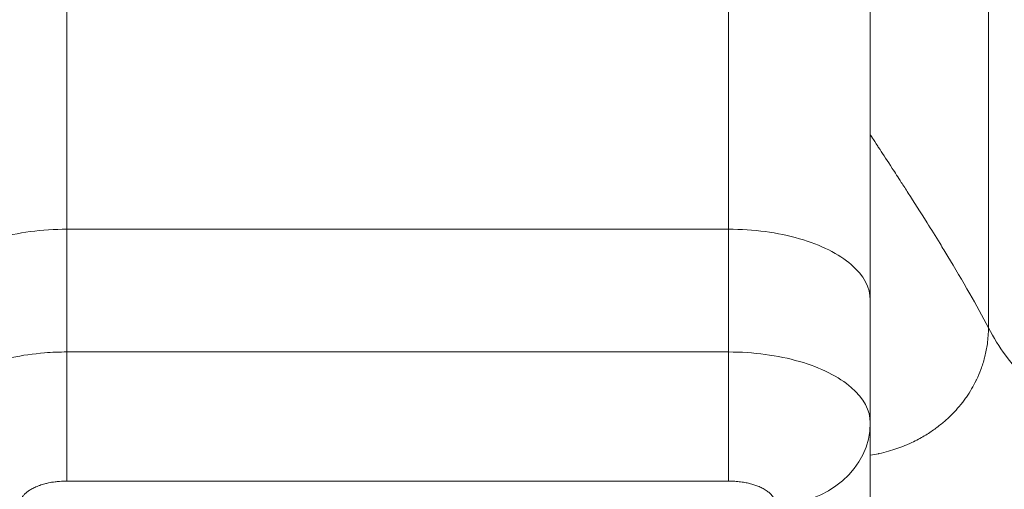
# Model space of a CAD drawing. Units: inches. Extents: x 5 to 166, y 3 to 98.
# Drawn here: x 45 to 46, y 32 to 32 of the extents above; entities that cross this region are included whole.
import ezdxf

# ---------------------------------------------------------------- set-up
doc = ezdxf.new("R2010")
doc.units = ezdxf.units.IN
doc.header["$LTSCALE"] = 10
doc.header["$MEASUREMENT"] = 0
for name, color, linetype, lineweight in [('Dimension (ANSI)', 7, 'Continuous', 5), ('Visible (ANSI)', 7, 'Continuous', 5), ('Visible Narrow (ANSI)', 7, 'Continuous', 5)]:
    doc.layers.add(name, color=color, linetype=linetype, lineweight=lineweight)
doc.styles.add('TAHOMA', font='tahoma.ttf')
doc.dimstyles.new('Default (ANSI)', dxfattribs={"dimscale": 10, "dimtxt": 0.07, "dimasz": 0.098425, "dimexe": 0.125, "dimexo": 0.0625, "dimgap": 0.031496, "dimtad": 0, "dimtih": 1, "dimtoh": 1, "dimrnd": 1e-08, "dimzin": 0, "dimdsep": 46, "dimtxsty": 'TAHOMA', "dimcen": 0.09, "dimdle": 0.393701, "dimclrd": 256, "dimclre": 256, "dimclrt": 256, "dimadec": 0, "dimazin": 0, "dimtfac": 1, "dimtofl": 0, "dimtmove": 0, "dimatfit": 3, "dimfxl": 1, "dimtolj": 1, "dimtzin": 0, "dimlwd": -1, "dimlwe": -1, "dimarcsym": 0})

# ---------------------------------------------------------------- blocks, each defined once
blk = doc.blocks.new('*D33')
at = {"layer": 'Defpoints', "color": 0, "transparency": 16777216}
for p in [(47.85429, 33.3839), (30.10429, 30.19226), (47.85429, 30.19226)]:
    blk.add_point(p, dxfattribs=at)
at = {"layer": 'Dimension (ANSI)', "transparency": 16777216}
for p, q in [((30.10429, 30.81726), (30.10429, 34.6339)), ((47.85429, 30.81726), (47.85429, 34.6339)), ((31.08854, 33.3839), (36.29284, 33.3839)), ((46.87004, 33.3839), (41.66574, 33.3839))]:
    blk.add_line(p, q, dxfattribs=at)
for points in [[(31.08854, 33.54794), (31.08854, 33.21986), (30.10429, 33.3839)], [(46.87004, 33.54794), (46.87004, 33.21986), (47.85429, 33.3839)]]:
    blk.add_solid(points, dxfattribs=at)
at = {"layer": 'Dimension (ANSI)', "transparency": 16777216, "insert": (38.97929, 33.3839), "char_height": 0.7, "attachment_point": 5, "style": 'TAHOMA'}
blk.add_mtext('\\A1;\\fTahoma|b0|i0;\\H0.7000;17.75\\P\\fTahoma|b0|i0;\\H0.7000;LID WIDTH\\P\\fTahoma|b0|i0;\\H0.7000;(2 PL.)', dxfattribs=at)
blk = doc.blocks.new('*D34')
at = {"layer": 'Defpoints', "color": 0, "transparency": 16777216}
for p in [(48.35231, 33.3839), (47.85429, 30.19226), (48.35231, 30.19226)]:
    blk.add_point(p, dxfattribs=at)
at = {"layer": 'Dimension (ANSI)', "transparency": 16777216}
for p, q in [((47.85429, 30.81726), (47.85429, 34.6339)), ((48.35231, 30.81726), (48.35231, 34.6339)), ((46.87004, 33.3839), (45.88579, 33.3839)), ((49.33656, 33.3839), (51.50618, 33.3839))]:
    blk.add_line(p, q, dxfattribs=at)
for points in [[(46.87004, 33.54794), (46.87004, 33.21986), (47.85429, 33.3839)], [(49.33656, 33.54794), (49.33656, 33.21986), (48.35231, 33.3839)]]:
    blk.add_solid(points, dxfattribs=at)
at = {"layer": 'Dimension (ANSI)', "transparency": 16777216, "insert": (52.71624, 33.3839), "char_height": 0.7, "attachment_point": 5, "style": 'TAHOMA'}
blk.add_mtext('\\A1;0.50', dxfattribs=at)

msp = doc.modelspace()

# ---------------------------------------------------------------- linework, layer by layer
at = {"layer": 'Visible (ANSI)'}
for p, q in [((46.12299, 31.93618), (46.12299, 32.42831)), ((46.12299, 31.93618), (46.12299, 31.8339)), ((46.12299, 31.65673), (46.12299, 31.83389))]:
    msp.add_line(p, q, dxfattribs=at)
at = {"layer": 'Visible Narrow (ANSI)'}
for p, q in [((45.4537, 31.99524), (45.4537, 32.54642)), ((46.00488, 31.99524), (46.00488, 32.54642)), ((46.22142, 32.34325), (46.22142, 31.91299)), ((45.4537, 31.99524), (45.45371, 31.89295)), ((46.00488, 31.99524), (45.4537, 31.99524)), ((46.00488, 31.99524), (46.00488, 31.89295)), ((46.00488, 31.89295), (45.45371, 31.89295)), ((46.00488, 31.89295), (46.00488, 31.78539)), ((46.11613, 31.80605), (46.11613, 31.80605)), ((46.10281, 31.78831), (46.10281, 31.78831)), ((46.00488, 31.78539), (45.4537, 31.78539))]:
    msp.add_line(p, q, dxfattribs=at)
for centre, major_axis, ratio, start_param, end_param in [((45.4537, 31.85358), (0, 0.07874), 0.000069, 3.6652, 5.235966), ((46.04425, 31.8339), (0.07874, -0.00001), 0.866025, 4.712568, 6.283324)]:
    msp.add_ellipse(centre, major_axis=major_axis, ratio=ratio, start_param=start_param, end_param=end_param, dxfattribs=at)
for points, knots in [([(46.12299, 32.07398), (46.12299, 32.07398), (46.12357, 32.07309), (46.12479, 32.07122), (46.12582, 32.06965), (46.1273, 32.06738), (46.12926, 32.06439), (46.12984, 32.06351), (46.13046, 32.06256), (46.13112, 32.06155), (46.13382, 32.05742), (46.13721, 32.05223), (46.14131, 32.04595), (46.14361, 32.04241), (46.14613, 32.03853), (46.14886, 32.0343), (46.15068, 32.03148), (46.1526, 32.0285), (46.15461, 32.02537), (46.15937, 32.01797), (46.16463, 32.00972), (46.1703, 32.00069), (46.17378, 31.99515), (46.17741, 31.98932), (46.18116, 31.98321), (46.18327, 31.97976), (46.18543, 31.97622), (46.18762, 31.97259), (46.19349, 31.96287), (46.1996, 31.9525), (46.20584, 31.94147), (46.21097, 31.93243), (46.21618, 31.92295), (46.22142, 31.91299)], [0, 0, 0, 0, 0.135431, 0.135431, 0.135431, 0.25, 0.25, 0.25, 0.283907, 0.283907, 0.283907, 0.422221, 0.422221, 0.422221, 0.5, 0.5, 0.5, 0.551884, 0.551884, 0.551884, 0.674659, 0.674659, 0.674659, 0.75, 0.75, 0.75, 0.792551, 0.792551, 0.792551, 0.906516, 0.906516, 0.906516, 1, 1, 1, 1]), ([(46.22142, 31.91299), (46.22142, 31.90847), (46.22111, 31.90406), (46.22054, 31.89982), (46.22004, 31.89614), (46.21934, 31.89258), (46.21849, 31.88917), (46.21842, 31.88891), (46.21835, 31.88864), (46.21828, 31.88837), (46.21739, 31.88492), (46.21635, 31.88163), (46.21517, 31.87846), (46.21407, 31.87548), (46.21284, 31.87262), (46.2115, 31.86984), (46.21137, 31.86957), (46.21124, 31.86931), (46.21111, 31.86904), (46.20996, 31.86671), (46.20874, 31.86444), (46.20745, 31.86224), (46.20606, 31.85987), (46.20459, 31.85759), (46.20307, 31.8554), (46.20225, 31.85423), (46.20141, 31.85308), (46.20056, 31.85195), (46.19983, 31.85098), (46.19908, 31.85003), (46.19832, 31.84909), (46.19664, 31.84702), (46.1949, 31.84503), (46.1931, 31.84311), (46.19143, 31.84133), (46.1897, 31.8396), (46.1879, 31.83792), (46.18768, 31.83771), (46.18745, 31.8375), (46.18723, 31.83729), (46.18508, 31.83531), (46.18283, 31.8334), (46.18046, 31.83154), (46.17922, 31.83057), (46.17796, 31.82962), (46.17665, 31.82867), (46.17533, 31.82772), (46.17398, 31.82678), (46.17258, 31.82586), (46.1711, 31.82488), (46.16957, 31.82393), (46.168, 31.82299), (46.1664, 31.82204), (46.16475, 31.82111), (46.16306, 31.8202), (46.16131, 31.81927), (46.15951, 31.81836), (46.15765, 31.81748), (46.15625, 31.81682), (46.15483, 31.81618), (46.15337, 31.81556), (46.15283, 31.81532), (46.15228, 31.8151), (46.15173, 31.81487), (46.14963, 31.81401), (46.14747, 31.81319), (46.14525, 31.81243), (46.14295, 31.81164), (46.14059, 31.8109), (46.13817, 31.81022), (46.13566, 31.80951), (46.13308, 31.80887), (46.13045, 31.8083), (46.13029, 31.80826), (46.13013, 31.80823), (46.12997, 31.8082), (46.12769, 31.80771), (46.12536, 31.80728), (46.12299, 31.80692)], [0, 0, 0, 0, 0.0668769, 0.0668769, 0.0668769, 0.125, 0.125, 0.125, 0.1295652, 0.1295652, 0.1295652, 0.1888378, 0.1888378, 0.1888378, 0.2446149, 0.2446149, 0.2446149, 0.25, 0.25, 0.25, 0.2970566, 0.2970566, 0.2970566, 0.3477659, 0.3477659, 0.3477659, 0.375, 0.375, 0.375, 0.3986187, 0.3986187, 0.3986187, 0.4511344, 0.4511344, 0.4511344, 0.5, 0.5, 0.5, 0.5060608, 0.5060608, 0.5060608, 0.5640946, 0.5640946, 0.5640946, 0.5943626, 0.5943626, 0.5943626, 0.625, 0.625, 0.625, 0.6574866, 0.6574866, 0.6574866, 0.690446, 0.690446, 0.690446, 0.7244379, 0.7244379, 0.7244379, 0.75, 0.75, 0.75, 0.7595499, 0.7595499, 0.7595499, 0.7958812, 0.7958812, 0.7958812, 0.8335403, 0.8335403, 0.8335403, 0.8726504, 0.8726504, 0.8726504, 0.875, 0.875, 0.875, 0.9088996, 0.9088996, 0.9088996, 0.9088996]), ([(46.22142, 31.91299), (46.22567, 31.90489), (46.23047, 31.89731), (46.23579, 31.89016), (46.2415, 31.88248), (46.24781, 31.87529), (46.25467, 31.86843), (46.25515, 31.86795), (46.25565, 31.86746), (46.25614, 31.86697), (46.26336, 31.85988), (46.27117, 31.85314), (46.27953, 31.84652), (46.28612, 31.8413), (46.29304, 31.83616), (46.30027, 31.83098), (46.30195, 31.82978), (46.30365, 31.82857), (46.30536, 31.82736), (46.31417, 31.82113), (46.32341, 31.8148), (46.33301, 31.80814), (46.34046, 31.80297), (46.34811, 31.79761), (46.35595, 31.79193), (46.35792, 31.7905), (46.35991, 31.78905), (46.3619, 31.78758), (46.37152, 31.78049), (46.38139, 31.77289), (46.3914, 31.76459), (46.40027, 31.75723), (46.40925, 31.74932), (46.41827, 31.74072)], [0, 0, 0, 0, 0.120569, 0.120569, 0.120569, 0.25, 0.25, 0.25, 0.259218, 0.259218, 0.259218, 0.393861, 0.393861, 0.393861, 0.5, 0.5, 0.5, 0.524633, 0.524633, 0.524633, 0.651601, 0.651601, 0.651601, 0.75, 0.75, 0.75, 0.774742, 0.774742, 0.774742, 0.894214, 0.894214, 0.894214, 1, 1, 1, 1]), ([(45.45371, 31.89295), (45.44747, 31.89295), (45.44123, 31.8927), (45.43509, 31.8922), (45.4257, 31.89145), (45.41654, 31.89015), (45.40777, 31.8883), (45.39991, 31.88664), (45.39241, 31.88455), (45.38545, 31.88209), (45.37934, 31.87992), (45.37367, 31.87747), (45.36849, 31.87477), (45.36388, 31.87237), (45.35967, 31.86978), (45.35592, 31.86702), (45.3523, 31.86435), (45.34913, 31.86153), (45.34643, 31.8586), (45.34358, 31.85551), (45.34129, 31.8523), (45.33955, 31.84901), (45.33758, 31.8453), (45.33633, 31.8415), (45.33583, 31.83766), (45.33567, 31.83641), (45.33559, 31.83515), (45.33559, 31.8339)], [0.000011, 0.000011, 0.000011, 0.000011, 0.1007743, 0.1007743, 0.1007743, 0.2545068, 0.2545068, 0.2545068, 0.3922222, 0.3922222, 0.3922222, 0.513223, 0.513223, 0.513223, 0.6210062, 0.6210062, 0.6210062, 0.7251294, 0.7251294, 0.7251294, 0.8350569, 0.8350569, 0.8350569, 0.9593904, 0.9593904, 0.9593904, 1, 1, 1, 1]), ([(45.4537, 31.78539), (45.45157, 31.78539), (45.44953, 31.7853), (45.44758, 31.78514), (45.44627, 31.78504), (45.44501, 31.7849), (45.44378, 31.78474), (45.44187, 31.78449), (45.44002, 31.78417), (45.43831, 31.78381), (45.43728, 31.7836), (45.43629, 31.78337), (45.43535, 31.78312), (45.43378, 31.78271), (45.43236, 31.78227), (45.43103, 31.7818), (45.43025, 31.78152), (45.42949, 31.78123), (45.42878, 31.78093), (45.42752, 31.78041), (45.42636, 31.77987), (45.4253, 31.77931), (45.42472, 31.77902), (45.42418, 31.77871), (45.42366, 31.77841), (45.42269, 31.77785), (45.42183, 31.77728), (45.42106, 31.77671), (45.42066, 31.77641), (45.42028, 31.77611), (45.41992, 31.77581), (45.41921, 31.77522), (45.41857, 31.77462), (45.41798, 31.77398), (45.41769, 31.77366), (45.41741, 31.77333), (45.41715, 31.77299), (45.41659, 31.77229), (45.41609, 31.77154), (45.41567, 31.77074), (45.41547, 31.77037), (45.41529, 31.77), (45.41514, 31.76961), (45.41478, 31.76876), (45.41453, 31.76786), (45.41441, 31.76692), (45.41436, 31.76652), (45.41433, 31.76612), (45.41433, 31.7657)], [0.0000179, 0.0000179, 0.0000179, 0.0000179, 0.0749603, 0.0749603, 0.0749603, 0.125, 0.125, 0.125, 0.2028999, 0.2028999, 0.2028999, 0.25, 0.25, 0.25, 0.3284697, 0.3284697, 0.3284697, 0.375, 0.375, 0.375, 0.4560595, 0.4560595, 0.4560595, 0.5, 0.5, 0.5, 0.5824481, 0.5824481, 0.5824481, 0.625, 0.625, 0.625, 0.7085132, 0.7085132, 0.7085132, 0.75, 0.75, 0.75, 0.8355694, 0.8355694, 0.8355694, 0.875, 0.875, 0.875, 0.9629024, 0.9629024, 0.9629024, 1, 1, 1, 1]), ([(46.04425, 31.76571), (46.04425, 31.76677), (46.04407, 31.76779), (46.04376, 31.76877), (46.04355, 31.76942), (46.04328, 31.77005), (46.04295, 31.77066), (46.04245, 31.77162), (46.04182, 31.77255), (46.0411, 31.7734), (46.04067, 31.77392), (46.04021, 31.77441), (46.03972, 31.77488), (46.0389, 31.77567), (46.03801, 31.77638), (46.03707, 31.77704), (46.03651, 31.77743), (46.03593, 31.77781), (46.03533, 31.77817), (46.03429, 31.77879), (46.03321, 31.77938), (46.0321, 31.77991), (46.0315, 31.78019), (46.0309, 31.78047), (46.0303, 31.78072), (46.02917, 31.78121), (46.02803, 31.78164), (46.02688, 31.78203), (46.02629, 31.78223), (46.0257, 31.78242), (46.0251, 31.7826), (46.02392, 31.78295), (46.02271, 31.78327), (46.02143, 31.78356), (46.02079, 31.78371), (46.02014, 31.78385), (46.01946, 31.78398), (46.01805, 31.78426), (46.01655, 31.78451), (46.01495, 31.78472), (46.01422, 31.78482), (46.01347, 31.78491), (46.0127, 31.78499), (46.01099, 31.78516), (46.0092, 31.78529), (46.00731, 31.78535), (46.00652, 31.78538), (46.00571, 31.78539), (46.00488, 31.78539)], [0.0000179, 0.0000179, 0.0000179, 0.0000179, 0.0749603, 0.0749603, 0.0749603, 0.125, 0.125, 0.125, 0.2028999, 0.2028999, 0.2028999, 0.25, 0.25, 0.25, 0.3284697, 0.3284697, 0.3284697, 0.375, 0.375, 0.375, 0.4560595, 0.4560595, 0.4560595, 0.5, 0.5, 0.5, 0.5824481, 0.5824481, 0.5824481, 0.625, 0.625, 0.625, 0.7085132, 0.7085132, 0.7085132, 0.75, 0.75, 0.75, 0.8355694, 0.8355694, 0.8355694, 0.875, 0.875, 0.875, 0.9629024, 0.9629024, 0.9629024, 1, 1, 1, 1])]:
    msp.add_open_spline(points, degree=3, knots=knots, dxfattribs=at)
for points in [[(45.4537, 31.99524), (45.43309, 31.99524), (45.39189, 31.98972), (45.34663, 31.96709), (45.33559, 31.94649), (45.33559, 31.93618)], [(46.12299, 31.93618), (46.12299, 31.94649), (46.11195, 31.96709), (46.06669, 31.98972), (46.0255, 31.99524), (46.00488, 31.99524)], [(46.12299, 31.8339), (46.12299, 31.8442), (46.11195, 31.8648), (46.06669, 31.88743), (46.0255, 31.89295), (46.00488, 31.89295)]]:
    msp.add_open_spline(points, degree=3, dxfattribs=at)

# ---------------------------------------------------------------- dimensions: what is measured, and where the dimension line sits
at = {"layer": 'Dimension (ANSI)'}
dim = msp.add_linear_dim(base=(47.85429, 33.3839), p1=(30.10429, 30.19226), p2=(47.85429, 30.19226), angle=180, text='\\fTahoma|b0|i0;\\H0.7000;<>\\P\\fTahoma|b0|i0;\\H0.7000;LID WIDTH\\P\\fTahoma|b0|i0;\\H0.7000;(2 PL.)', dimstyle='Default (ANSI)', override={"dimgap": 0.031496, "dimtih": 0, "dimtoh": 0, "dimdec": 2, "dimtol": 0, "dimlim": 0, "dimtp": 0, "dimtm": 0, "dimtdec": 2, "dimatfit": 1}, dxfattribs=at)
dim.commit()
dim.dimension.update_dxf_attribs({"geometry": '*D33', "text_midpoint": (38.97929, 33.3839), "dimtype": 160})
dim = msp.add_linear_dim(base=(48.35231, 33.3839), p1=(47.85429, 30.19226), p2=(48.35231, 30.19226), dimstyle='Default (ANSI)', override={"dimgap": 0.031496, "dimtih": 0, "dimtoh": 0, "dimdec": 2, "dimtol": 0, "dimlim": 0, "dimtp": 0, "dimtm": 0, "dimtdec": 2, "dimatfit": 1}, dxfattribs=at)
dim.commit()
dim.dimension.update_dxf_attribs({"geometry": '*D34', "text_midpoint": (52.71624, 33.3839), "dimtype": 160})

doc.saveas('drawing.dxf')
